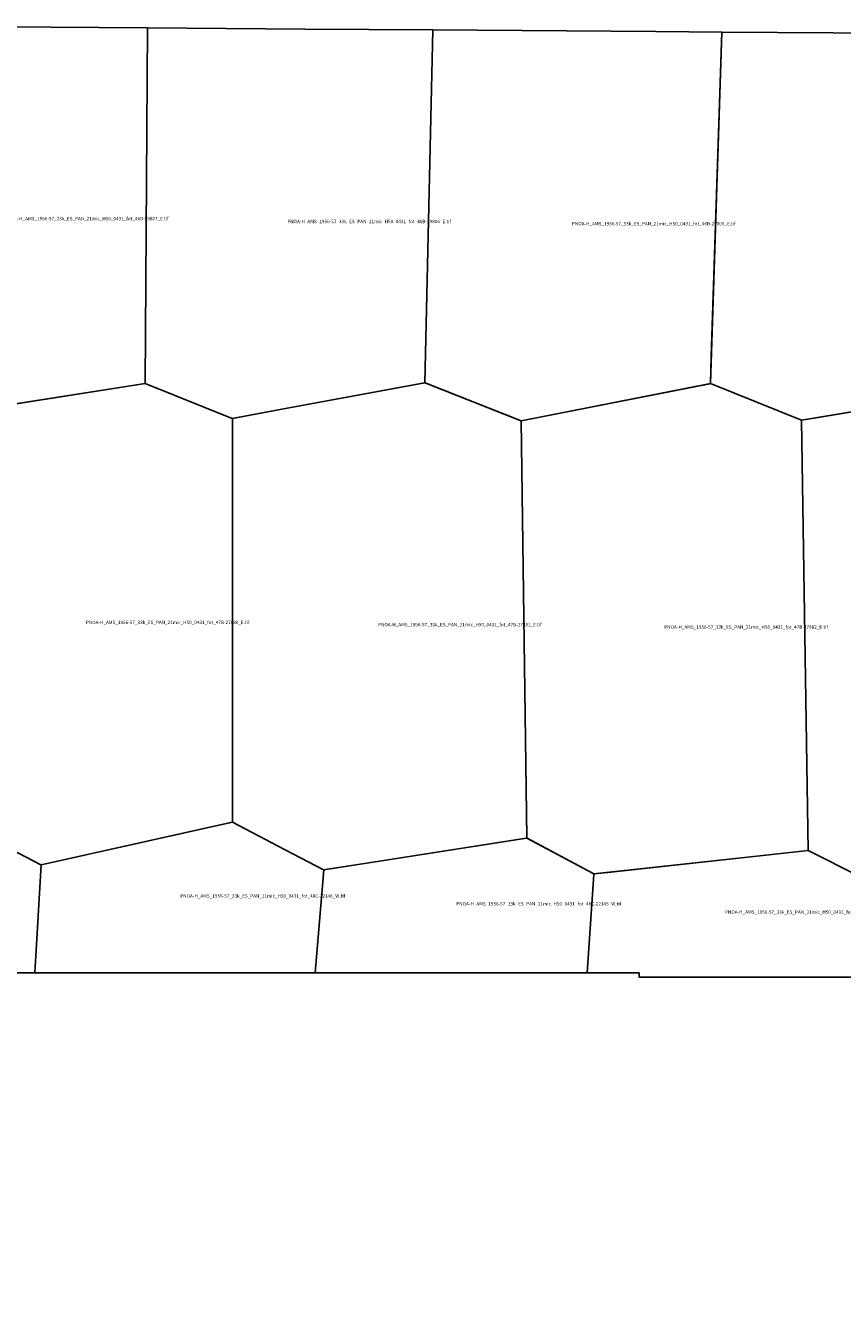
# Model space of a CAD drawing. Extents: x 428344 to 457987, y 4557486 to 4576113.
# Drawn here: x 443186 to 451299, y 4563227 to 4575996 of the extents above; entities that cross this region are included whole.
import ezdxf

# ---------------------------------------------------------------- set-up
doc = ezdxf.new("R2010")
doc.units = 0

# ---------------------------------------------------------------- blocks, each defined once
blk = doc.blocks.new('FEATURE')
at = {"layer": 'FeatureAttribs'}
blk.add_attdef('NAME', (0, 0), '', height=1, dxfattribs=at)

msp = doc.modelspace()

# ---------------------------------------------------------------- linework, layer by layer
at = {"layer": 'PNOA-H_AMS_1956-57_33k_ES_PAN_21mic_H50_0431_fot_46B-29804_E_tif'}
msp.add_polyline3d([(450892.707, 4572074.618, 1090.577), (450892, 4572074.5, 1090.577), (449988.5, 4572438, 1069.795), (450101.172, 4575932.926, 1041.489), (452867.671, 4575914.324, 0), (452867.678, 4575914.324, 1038.432), (452802.5, 4572393, 1090.856), (450892.707, 4572074.618, 1090.577)], close=True, dxfattribs=at)
at = {"layer": 'PNOA-H_AMS_1956-57_33k_ES_PAN_21mic_H50_0431_fot_46B-29805_E_tif'}
msp.add_polyline3d([(448107, 4572069, 1039.51), (448106, 4572069, 1039.55), (448097, 4572072.5, 1039.604), (447160.281, 4572443.915, 995.701), (447152.5, 4572447, 995.336), (447231.428, 4575953.286, 971.22), (449445.385, 4575937.336, 0), (450101.122, 4575932.926, 1041.234), (449997, 4572710.5, 1066.147), (449997, 4572709, 1066.191), (449988.5, 4572438, 1069.795), (448109.5, 4572069, 1039.41), (448107, 4572069, 1039.51)], close=True, dxfattribs=at)
at = {"layer": 'PNOA-H_AMS_1956-57_33k_ES_PAN_21mic_H50_0431_fot_46B-29806_E_tif'}
msp.add_polyline3d([(445238.842, 4572091.564, 957.463), (445238.5, 4572091.5, 957.456), (444373, 4572440.5, 950.635), (444373.003, 4572440.999, 950.637), (444395.813, 4575974.466, 961.28), (445958.841, 4575962.455, 0), (447231.428, 4575953.286, 971.22), (447152.5, 4572447, 995.336), (447151.846, 4572446.878, 995.324), (445767.065, 4572189.674, 967.917), (445238.842, 4572091.564, 957.463)], close=True, dxfattribs=at)
at = {"layer": 'PNOA-H_AMS_1956-57_33k_ES_PAN_21mic_H50_0431_fot_46B-29807_E_tif'}
msp.add_polyline3d([(442396.367, 4572128.058, 938.001), (442396, 4572128, 937.999), (441527.5, 4572509, 956.48), (441644.519, 4575996.008, 1002.87), (441644.744, 4575996.006, 1002.382), (442472.294, 4575989.249, 0), (444395.813, 4575974.466, 961.28), (444373, 4572441, 950.635), (442502.95, 4572144.932, 938.683), (442396.367, 4572128.058, 938.001)], close=True, dxfattribs=at)
at = {"layer": 'PNOA-H_AMS_1956-57_33k_ES_PAN_21mic_H50_0431_fot_47B-27880_E_tif'}
msp.add_polyline3d([(445239.799, 4568078.344, 966.723), (443340, 4567655, 1010.461), (443339.361, 4567655.192, 1010.438), (443336.482, 4567656.055, 1010.336), (443335, 4567656.5, 1010.284), (442270.809, 4568212.839, 993.298), (442270.5, 4568213, 993.293), (442396.5, 4572128, 937.978), (442502.95, 4572144.932, 938.435), (442824, 4572196, 939.811), (442827.5, 4572196.5, 939.876), (444373, 4572441, 950.635), (444373.003, 4572440.999, 950.635), (445238.842, 4572091.564, 957.467), (445239, 4572091.5, 957.468), (445240.5, 4568078.5, 966.707), (445239.799, 4568078.344, 966.723)], close=True, dxfattribs=at)
at = {"layer": 'PNOA-H_AMS_1956-57_33k_ES_PAN_21mic_H50_0431_fot_47B-27881_E_tif'}
msp.add_polyline3d([(446146.269, 4567605.121, 956.839), (446145.5, 4567605, 956.812), (445693, 4567841.75, 961.76), (445240.5, 4568078.5, 966.707), (445239, 4572091.5, 957.468), (445767.065, 4572189.674, 967.875), (447148.5, 4572446.5, 995.099), (447151.5, 4572447, 995.243), (447151.846, 4572446.878, 995.314), (447160.281, 4572443.915, 997.043), (447170, 4572440.5, 999.034), (448107, 4572069, 1039.511), (448164.5, 4567928, 1025.98), (448164.5, 4567922, 1026.085), (448163.559, 4567921.765, 1026.05), (448162.5, 4567921.5, 1026.01), (446593.722, 4567675.333, 972.19), (446146.269, 4567605.121, 956.839)], close=True, dxfattribs=at)
at = {"layer": 'PNOA-H_AMS_1956-57_33k_ES_PAN_21mic_H50_0431_fot_47B-27882_E_tif'}
msp.add_polyline3d([(449986, 4572438, 1069.643), (449988.5, 4572438, 1069.802), (449989.5, 4572438, 1069.865), (450006, 4572431.5, 1070.564), (450892.707, 4572074.618, 1090.506), (450893, 4572074.5, 1090.513), (450959.5, 4567797.5, 1068.342), (450296.833, 4567725.167, 1061.986), (448830.949, 4567565.158, 1047.926), (448829.923, 4567565.046, 1047.916), (448829.5, 4567565, 1047.912), (448165.913, 4567921.242, 1026.132), (448164.5, 4567922, 1026.085), (448107, 4572069, 1039.511), (449983.5, 4572437.5, 1069.512), (449986, 4572438, 1069.643)], close=True, dxfattribs=at)
at = {"layer": 'PNOA-H_AMS_1956-57_33k_ES_PAN_21mic_H50_0431_fot_47B-27883_E_tif'}
msp.add_polyline3d([(453613, 4567789, 1088.519), (451473, 4567537.5, 1093.667), (451472.989, 4567537.506, 1093.667), (450959.589, 4567797.455, 1068.347), (450959.5, 4567797.5, 1068.342), (450893, 4572074.5, 1090.513), (451015, 4572095, 1083.159), (451018, 4572095.5, 1083.016), (452802.787, 4572392.881, 1091.052), (452803.5, 4572393, 1091.055), (453576.779, 4572073.443, 1094.884), (453596, 4572065.5, 1094.979), (453612.999, 4567789.5, 1088.52), (453613, 4567789, 1088.519)], close=True, dxfattribs=at)
at = {"layer": 'PNOA-H_AMS_1956-57_33k_ES_PAN_21mic_H50_0431_fot_48C-22144_W_tif'}
msp.add_polyline3d([(451472.989, 4567537.506, 1093.676), (451450.37, 4566540, 1086.664), (449280, 4566540, 1054.479), (449280, 4566580, 1054.479), (448765.39, 4566580, 1042.863), (448765.003, 4566580, 1042.854), (448829.5, 4567560, 1048.011), (448830, 4567565, 1047.913), (448830.949, 4567565.158, 1047.912), (448833, 4567565.5, 1047.909), (448966, 4567580, 1049.612), (448970.5, 4567580.5, 1049.731), (450296.833, 4567725.167, 1062.165), (450959.589, 4567797.455, 1068.378), (450960, 4567797.5, 1068.382), (451473, 4567538, 1093.68), (451472.989, 4567537.506, 1093.676)], close=True, dxfattribs=at)
at = {"layer": 'PNOA-H_AMS_1956-57_33k_ES_PAN_21mic_H50_0431_fot_48C-22145_W_tif'}
msp.add_polyline3d([(446063.479, 4566580, 978.208), (446063.36, 4566580, 978.205), (446146.5, 4567605, 956.813), (446593.722, 4567675.333, 972.157), (448159, 4567921.5, 1025.863), (448162.5, 4567922, 1026), (448163.559, 4567921.765, 1026.05), (448165.913, 4567921.242, 1026.161), (448167, 4567921, 1026.213), (448825, 4567568, 1047.838), (448829.923, 4567565.046, 1047.912), (448830, 4567565, 1047.913), (448830, 4567560, 1048.013), (448765.39, 4566580, 1042.856), (448765.003, 4566580, 1042.847), (446063.479, 4566580, 978.208)], close=True, dxfattribs=at)
at = {"layer": 'PNOA-H_AMS_1956-57_33k_ES_PAN_21mic_H50_0431_fot_48C-22146_W_tif'}
msp.add_polyline3d([(446063.36, 4566580, 978.207), (443275.584, 4566580, 1006.021), (443338.5, 4567655, 1010.425), (443339.361, 4567655.192, 1010.405), (445237, 4568078, 966.83), (445239.5, 4568078.5, 966.737), (445239.799, 4568078.344, 966.734), (445693, 4567841.75, 961.775), (446146.269, 4567605.121, 956.815), (446146.5, 4567605, 956.813), (446063.479, 4566580, 978.206), (446063.36, 4566580, 978.207)], close=True, dxfattribs=at)
at = {"layer": 'PNOA-H_AMS_1956-57_33k_ES_PAN_21mic_H50_0431_fot_48C-22147_W_tif'}
msp.add_polyline3d([(442500, 4566580, 993.79), (442500, 4563227.098, 1023.606), (440439.5, 4563474, 1055.259), (440394.517, 4567739.934, 967.7), (440394.5, 4567741.5, 967.667), (440777.5, 4567838, 954.857), (440779.5, 4567838.5, 954.885), (442226.5, 4568202.5, 993.063), (442257.68, 4568209.775, 993.242), (442270.809, 4568212.839, 993.318), (442271.5, 4568213, 993.322), (443336.482, 4567656.055, 1010.393), (443338.5, 4567655, 1010.425), (443275.584, 4566580, 1006.021), (442500, 4566580, 993.79)], close=True, dxfattribs=at)

# ---------------------------------------------------------------- block references
at = {"layer": 'FeatureAttribs'}
ref = msp.add_blockref('FEATURE', (442981.541, 4574062.004), dxfattribs=at)
ref.add_attrib('NAME', 'PNOA-H_AMS_1956-57_33k_ES_PAN_21mic_H50_0431_fot_46B-29807_E.tif', (442981.541, 4574062.004), dxfattribs={"height": 33.69203})
ref = msp.add_blockref('FEATURE', (445785.74, 4574032.983), dxfattribs=at)
ref.add_attrib('NAME', 'PNOA-H_AMS_1956-57_33k_ES_PAN_21mic_H50_0431_fot_46B-29806_E.tif', (445785.74, 4574032.983), dxfattribs={"height": 33.69203})
ref = msp.add_blockref('FEATURE', (448613.368, 4574011.143), dxfattribs=at)
ref.add_attrib('NAME', 'PNOA-H_AMS_1956-57_33k_ES_PAN_21mic_H50_0431_fot_46B-29805_E.tif', (448613.368, 4574011.143), dxfattribs={"height": 33.69203})
ref = msp.add_blockref('FEATURE', (443784.661, 4570048), dxfattribs=at)
ref.add_attrib('NAME', 'PNOA-H_AMS_1956-57_33k_ES_PAN_21mic_H50_0431_fot_47B-27880_E.tif', (443784.661, 4570048), dxfattribs={"height": 33.69203})
ref = msp.add_blockref('FEATURE', (446687.57, 4570026), dxfattribs=at)
ref.add_attrib('NAME', 'PNOA-H_AMS_1956-57_33k_ES_PAN_21mic_H50_0431_fot_47B-27881_E.tif', (446687.57, 4570026), dxfattribs={"height": 33.69203})
ref = msp.add_blockref('FEATURE', (449530.449, 4570001.5), dxfattribs=at)
ref.add_attrib('NAME', 'PNOA-H_AMS_1956-57_33k_ES_PAN_21mic_H50_0431_fot_47B-27882_E.tif', (449530.449, 4570001.5), dxfattribs={"height": 33.69203})
ref = msp.add_blockref('FEATURE', (444721.8, 4567329.25), dxfattribs=at)
ref.add_attrib('NAME', 'PNOA-H_AMS_1956-57_33k_ES_PAN_21mic_H50_0431_fot_48C-22146_W.tif', (444721.8, 4567329.25), dxfattribs={"height": 33.69203})
ref = msp.add_blockref('FEATURE', (447463.707, 4567251), dxfattribs=at)
ref.add_attrib('NAME', 'PNOA-H_AMS_1956-57_33k_ES_PAN_21mic_H50_0431_fot_48C-22145_W.tif', (447463.707, 4567251), dxfattribs={"height": 33.69203})
ref = msp.add_blockref('FEATURE', (450134.189, 4567168.75), dxfattribs=at)
ref.add_attrib('NAME', 'PNOA-H_AMS_1956-57_33k_ES_PAN_21mic_H50_0431_fot_48C-22144_W.tif', (450134.189, 4567168.75), dxfattribs={"height": 33.69203})

doc.saveas('drawing.dxf')
